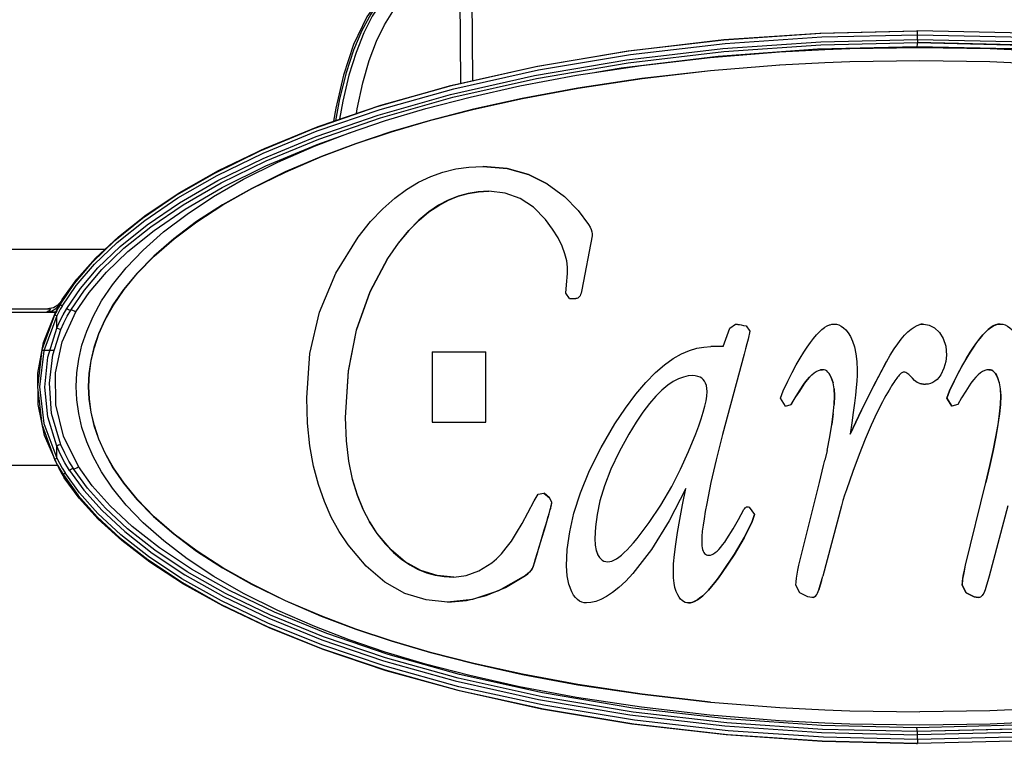
# Model space of a CAD drawing. Units: millimetres. Extents: x 1703.1 to 1721.2, y 1229.1 to 1241.2.
# Drawn here: x 1703.6 to 1703.7, y 1230.5 to 1230.6 of the extents above; entities that cross this region are included whole.
import ezdxf

# ---------------------------------------------------------------- set-up
doc = ezdxf.new("R2010")
doc.units = ezdxf.units.MM

# ---------------------------------------------------------------- blocks, each defined once
blk = doc.blocks.new('LxAxP(565  x704 x 452) EVAP. LATERAL ESQUERDA')
at = {"color": 2, "linetype": 'Continuous'}
for p, q in [((-0.01254, 0.37967), (-0.01242, 0.36515)), ((-0.01084, 0.3655), (-0.01096, 0.37968)), ((0.04583, 0.37184), (0.04592, 0.37184)), ((0.04594, 0.37074), (0.04594, 0.37134)), ((0.03316, 0.36953), (0.04587, 0.36984)), ((0.03358, 0.37045), (0.04594, 0.37074)), ((0.03361, 0.37005), (0.04592, 0.37034)), ((0.04587, 0.36984), (0.05799, 0.36956)), ((0.0459, 0.37034), (0.04592, 0.37034)), ((0.03411, 0.36946), (0.03728, 0.36958)), ((0.03728, 0.36958), (0.04624, 0.36972)), ((0.04623, 0.36972), (0.04624, 0.36972)), ((0.03411, 0.36776), (0.02833, 0.36745)), ((0.04623, 0.36801), (0.04624, 0.36801)), ((0.00487, 0.36655), (0.00807, 0.36711)), ((-0.03074, 0.35734), (-0.02551, 0.35918)), ((-0.00138, 0.35229), (-0.00135, 0.35229)), ((0.00393, 0.3471), (0.00395, 0.3471)), ((0.00438, 0.34566), (0.00308, 0.33877)), ((0.00438, 0.34566), (0.0044, 0.34566)), ((-0.10361, 0.34395), (-0.05782, 0.34395)), ((-0.02175, 0.34275), (-0.02172, 0.34275)), ((0.00112, 0.33938), (0.00122, 0.34085)), ((0.00104, 0.33832), (0.00112, 0.33938)), ((0.00149, 0.33764), (0.00104, 0.33832)), ((0.00308, 0.33877), (0.0031, 0.33877)), ((-0.06341, 0.33732), (-0.06385, 0.3368)), ((-0.06342, 0.33729), (-0.06385, 0.3368)), ((-0.06357, 0.33694), (-0.0635, 0.33708)), ((-0.06343, 0.33726), (-0.06342, 0.33729)), ((-0.0633, 0.3375), (-0.06342, 0.33729)), ((-0.06341, 0.33732), (-0.06342, 0.33729)), ((-0.06334, 0.33743), (-0.06341, 0.33732)), ((-0.06334, 0.33743), (-0.0633, 0.3375)), ((0.00149, 0.33764), (0.00231, 0.33764)), ((-0.25794, 0.33634), (-0.06505, 0.33634)), ((-0.06418, 0.33584), (-0.18191, 0.33584)), ((-0.06571, 0.33205), (-0.06418, 0.33584)), ((-0.06528, 0.33593), (-0.06469, 0.33605)), ((-0.06528, 0.33593), (-0.06414, 0.33593)), ((-0.06445, 0.33645), (-0.06513, 0.33634)), ((-0.06513, 0.33634), (-0.06507, 0.33633)), ((-0.06442, 0.33646), (-0.06507, 0.33633)), ((-0.06469, 0.33605), (-0.0641, 0.33636)), ((-0.06385, 0.3368), (-0.06445, 0.33645)), ((-0.06385, 0.3368), (-0.06442, 0.33646)), ((-0.06418, 0.33584), (-0.06414, 0.33593)), ((-0.06414, 0.33593), (-0.06396, 0.33627)), ((-0.0641, 0.33636), (-0.06357, 0.33694)), ((-0.06379, 0.33585), (-0.06401, 0.33542)), ((-0.06383, 0.33679), (-0.06364, 0.33703)), ((-0.06355, 0.33628), (-0.06379, 0.33585)), ((-0.06352, 0.33694), (-0.06357, 0.33694)), ((-0.06331, 0.33669), (-0.06355, 0.33628)), ((-0.06332, 0.33211), (-0.06157, 0.33593)), ((-0.06267, 0.33538), (-0.06221, 0.33618)), ((-0.06221, 0.33618), (-0.06212, 0.33631)), ((-0.06401, 0.33386), (-0.06401, 0.33542)), ((-0.06401, 0.33386), (-0.06362, 0.33474)), ((-0.06347, 0.33371), (-0.06309, 0.33455)), ((-0.06309, 0.33455), (-0.06267, 0.33538)), ((0.02112, 0.33151), (0.02195, 0.33385)), ((0.02195, 0.33385), (0.02268, 0.33438)), ((0.02319, 0.33431), (0.02343, 0.33427)), ((0.02343, 0.33427), (0.02371, 0.33422)), ((0.02371, 0.33422), (0.02404, 0.33415)), ((0.02404, 0.33415), (0.02453, 0.33347)), ((0.02404, 0.33415), (0.02405, 0.33415)), ((0.02453, 0.33347), (0.02431, 0.33245)), ((0.02453, 0.33347), (0.02453, 0.33347)), ((0.03411, 0.33397), (0.03439, 0.33414)), ((0.03439, 0.33414), (0.0347, 0.33428)), ((0.0347, 0.33428), (0.03477, 0.3343)), ((0.03477, 0.3343), (0.03499, 0.33436)), ((0.03499, 0.33436), (0.03525, 0.33438)), ((0.04656, 0.33437), (0.04673, 0.33438)), ((-0.06644, 0.3281), (-0.06571, 0.33205)), ((0.02431, 0.33245), (0.02432, 0.33245)), ((-0.06593, 0.33104), (-0.06432, 0.33104)), ((-0.01604, 0.33084), (-0.01604, 0.32184)), ((-0.01604, 0.33084), (-0.00919, 0.33084)), ((-0.00919, 0.32184), (-0.00919, 0.33084)), ((0.02112, 0.33151), (0.01954, 0.33151)), ((0.0238, 0.33052), (0.02104, 0.32026)), ((0.0238, 0.33052), (0.02381, 0.33052)), ((0.03381, 0.32855), (0.03355, 0.32853)), ((0.03434, 0.32839), (0.03417, 0.32848)), ((-0.06639, 0.3241), (-0.06644, 0.3281)), ((0.03493, 0.32757), (0.03515, 0.32688)), ((0.03516, 0.32688), (0.03493, 0.32757)), ((-0.05998, 0.32643), (-0.05992, 0.32643)), ((0.02844, 0.32492), (0.02876, 0.32587)), ((0.03529, 0.3261), (0.03533, 0.32522)), ((0.05001, 0.32587), (0.04969, 0.32492)), ((0.0497, 0.32492), (0.05002, 0.32587)), ((0.02908, 0.3239), (0.02844, 0.32492)), ((0.03533, 0.32522), (0.03529, 0.32413)), ((0.04969, 0.32492), (0.05033, 0.3239)), ((0.05034, 0.3239), (0.0497, 0.32492)), ((-0.06555, 0.32014), (-0.06639, 0.3241)), ((0.02908, 0.3239), (0.02981, 0.32412)), ((0.05107, 0.32412), (0.05034, 0.3239)), ((-0.02716, 0.32246), (-0.02712, 0.32246)), ((0.03518, 0.32291), (0.03499, 0.32154)), ((-0.06592, 0.32158), (-0.06424, 0.31702)), ((-0.06564, 0.3217), (-0.06401, 0.31724)), ((-0.01604, 0.32184), (-0.00919, 0.32184)), ((0.03473, 0.31999), (0.03499, 0.32154)), ((-0.0639, 0.31634), (-0.06555, 0.32014)), ((-0.06122, 0.31618), (-0.06315, 0.32007)), ((0.02104, 0.32026), (0.02105, 0.32026)), ((0.03438, 0.31825), (0.03473, 0.32)), ((-0.06401, 0.31724), (-0.06401, 0.3188)), ((-0.06351, 0.31772), (-0.06401, 0.3188)), ((-0.06299, 0.31791), (-0.06347, 0.31895)), ((0.03438, 0.31825), (0.03411, 0.317)), ((-0.06424, 0.31702), (-0.0639, 0.31638)), ((-0.06401, 0.31724), (-0.06367, 0.3166)), ((-0.06297, 0.31668), (-0.06351, 0.31772)), ((-0.06245, 0.31689), (-0.06299, 0.31791)), ((-0.1586, 0.31634), (-0.0639, 0.31634)), ((-0.0639, 0.31638), (-0.06354, 0.31574)), ((-0.06367, 0.3166), (-0.06332, 0.31598)), ((-0.06354, 0.31574), (-0.06315, 0.31512)), ((-0.06332, 0.31598), (-0.06294, 0.31539)), ((-0.06236, 0.3157), (-0.06297, 0.31668)), ((-0.06186, 0.31592), (-0.06245, 0.31689)), ((-0.06336, 0.31527), (-0.06307, 0.31475)), ((-0.06132, 0.31252), (-0.06319, 0.31512)), ((-0.06319, 0.31512), (-0.06315, 0.31512)), ((-0.06306, 0.31528), (-0.06294, 0.31539)), ((-0.06111, 0.31284), (-0.06294, 0.31539)), ((0.0308, 0.30357), (0.03343, 0.31413)), ((0.05206, 0.30357), (0.05467, 0.31413)), ((-0.00304, 0.31182), (-0.00251, 0.31266)), ((-0.00251, 0.31266), (-0.00177, 0.31277)), ((-0.00177, 0.31277), (-0.00108, 0.3122)), ((-0.00106, 0.3122), (-0.00175, 0.31277)), ((-0.00108, 0.3122), (-0.00079, 0.31163)), ((-0.00108, 0.3122), (-0.00106, 0.3122)), ((-0.00077, 0.31163), (-0.00106, 0.3122)), ((-0.00079, 0.31163), (-0.00077, 0.31163)), ((0.01901, 0.31148), (0.01902, 0.31148)), ((0.02423, 0.31104), (0.02422, 0.31104)), ((0.02445, 0.31099), (0.02512, 0.31004)), ((0.03625, 0.31118), (0.03383, 0.30217)), ((0.05748, 0.31118), (0.05508, 0.30217)), ((-0.00129, 0.30968), (-0.00145, 0.30913)), ((-0.00142, 0.30913), (-0.00126, 0.30968)), ((-0.00116, 0.31014), (-0.00129, 0.30968)), ((-0.00126, 0.30968), (-0.00113, 0.31014)), ((-0.00105, 0.31052), (-0.00116, 0.31014)), ((-0.00113, 0.31014), (-0.00102, 0.31052)), ((0.02512, 0.31004), (0.02482, 0.30917)), ((0.02483, 0.30917), (0.02512, 0.31004)), ((0.02512, 0.31004), (0.02512, 0.31004)), ((-0.00164, 0.30848), (-0.00201, 0.30724)), ((-0.00173, 0.3081), (-0.00142, 0.30913)), ((-0.00145, 0.30913), (-0.00164, 0.30848)), ((0.02482, 0.30917), (0.02483, 0.30917)), ((-0.02311, 0.30764), (-0.02308, 0.30764)), ((-0.00201, 0.30724), (-0.00242, 0.3059)), ((-0.00239, 0.3059), (-0.00173, 0.3081)), ((-0.00201, 0.30724), (-0.00199, 0.30724)), ((0.00473, 0.30698), (0.00475, 0.30698)), ((-0.00285, 0.30438), (-0.00239, 0.3059)), ((-0.00242, 0.3059), (-0.00274, 0.30483)), ((0.01837, 0.30664), (0.01838, 0.30664)), ((-0.00274, 0.30483), (-0.003, 0.30398)), ((0.00514, 0.30484), (0.00516, 0.30484)), ((-0.003, 0.30398), (-0.0032, 0.30331)), ((-0.0032, 0.30331), (-0.00318, 0.30331)), ((-0.00415, 0.30228), (-0.00413, 0.30228)), ((0.00958, 0.30251), (0.00959, 0.30251)), ((0.02098, 0.30263), (0.02099, 0.30263)), ((0.03091, 0.30005), (0.0304, 0.30103)), ((0.05164, 0.30103), (0.05215, 0.30005)), ((0.05216, 0.30005), (0.05165, 0.30103)), ((0.03193, 0.29956), (0.03091, 0.30005)), ((0.03246, 0.29945), (0.03193, 0.29956)), ((0.03315, 0.30001), (0.03324, 0.30021)), ((0.03324, 0.30021), (0.03332, 0.30043)), ((0.05215, 0.30005), (0.05317, 0.29956)), ((0.05318, 0.29956), (0.05216, 0.30005)), ((0.05317, 0.29956), (0.0537, 0.29945)), ((0.05371, 0.29945), (0.05318, 0.29956)), ((0.00972, 0.28329), (-0.00182, 0.28519)), ((0.05519, 0.28498), (0.04623, 0.28484)), ((0.04623, 0.28484), (0.04624, 0.28484)), ((0.06408, 0.2854), (0.05517, 0.28498)), ((0.02166, 0.28193), (0.00972, 0.28329)), ((0.04587, 0.28283), (0.03368, 0.28311)), ((0.03728, 0.28327), (0.03411, 0.28339)), ((0.04624, 0.28313), (0.03728, 0.28327)), ((0.05854, 0.28314), (0.04587, 0.28283)), ((0.04623, 0.28313), (0.04624, 0.28313)), ((0.04592, 0.28233), (0.03381, 0.28261)), ((0.0459, 0.28233), (0.04592, 0.28233)), ((0.04594, 0.28133), (0.04594, 0.28193)), ((0.04579, 0.28083), (0.04592, 0.28083))]:
    blk.add_line(p, q, dxfattribs=at)
for points in [[(-0.01811, 0.37956), (-0.01981, 0.37869), (-0.02231, 0.37655), (-0.02441, 0.37361), (-0.02608, 0.37009), (-0.02738, 0.36617), (-0.02837, 0.36196), (-0.02865, 0.36028)], [(-0.01904, 0.37891), (-0.02031, 0.37808), (-0.02154, 0.377), (-0.02273, 0.37564), (-0.0239, 0.37395), (-0.02502, 0.37187), (-0.02608, 0.36938), (-0.02703, 0.36648), (-0.02788, 0.36315), (-0.02842, 0.36036)], [(-0.01887, 0.37879), (-0.02014, 0.37794), (-0.02137, 0.37684), (-0.02256, 0.37544), (-0.0237, 0.3737), (-0.02479, 0.37159), (-0.02578, 0.36909), (-0.02668, 0.36619), (-0.02746, 0.36287), (-0.02787, 0.36055)], [(-0.02572, 0.36128), (-0.02563, 0.36189), (-0.0249, 0.36518), (-0.02408, 0.36805), (-0.02315, 0.37052), (-0.02215, 0.3726), (-0.02109, 0.37431), (-0.01999, 0.37568), (-0.01886, 0.37674), (-0.01772, 0.37752), (-0.01658, 0.37808)], [(-0.06352, 0.33694), (-0.06174, 0.33956), (-0.05944, 0.34227), (-0.05657, 0.34505), (-0.05307, 0.34789), (-0.04887, 0.35075), (-0.04389, 0.35363), (-0.03803, 0.35652), (-0.03115, 0.35937), (-0.02309, 0.36217), (-0.01367, 0.36484), (-0.0028, 0.36728), (0.009, 0.36927), (0.02118, 0.3707), (0.0336, 0.37155), (0.04592, 0.37184)], [(-0.0635, 0.33708), (-0.06169, 0.3397), (-0.05936, 0.34242), (-0.05646, 0.3452), (-0.05293, 0.34803), (-0.04872, 0.35088), (-0.04373, 0.35375), (-0.03787, 0.35662), (-0.03099, 0.35945), (-0.02298, 0.36222), (-0.0136, 0.36487), (-0.00281, 0.36729), (0.009, 0.36928), (0.02122, 0.3707), (0.03356, 0.37155), (0.04586, 0.37184)], [(-0.06331, 0.33669), (-0.06151, 0.33931), (-0.05919, 0.34202), (-0.0563, 0.3448), (-0.05276, 0.34763), (-0.04853, 0.35049), (-0.04352, 0.35336), (-0.03762, 0.35622), (-0.03073, 0.35905), (-0.02268, 0.36181), (-0.01328, 0.36445), (-0.00246, 0.36685), (0.00928, 0.36881), (0.02138, 0.37021), (0.03372, 0.37106), (0.04594, 0.37134)], [(-0.0633, 0.3375), (-0.06142, 0.34012), (-0.05905, 0.3428), (-0.05612, 0.34554), (-0.05258, 0.34832), (-0.04835, 0.35114), (-0.04335, 0.35398), (-0.03748, 0.35681), (-0.03062, 0.35961), (-0.02261, 0.36235), (-0.01329, 0.36496), (-0.00259, 0.36734), (0.00907, 0.36929), (0.02118, 0.37071), (0.03348, 0.37155), (0.04583, 0.37184)], [(0.04594, 0.37134), (0.04594, 0.37159), (0.04593, 0.37177), (0.04592, 0.37184)], [(0.09303, 0.36749), (0.08171, 0.36939), (0.06986, 0.37076), (0.05779, 0.37157), (0.04592, 0.37184)], [(0.04594, 0.37134), (0.05784, 0.37107), (0.06987, 0.37026), (0.08162, 0.36891)], [(-0.06273, 0.33639), (-0.06099, 0.33892), (-0.05874, 0.34157), (-0.05592, 0.34429), (-0.05247, 0.34706), (-0.04833, 0.34988), (-0.04342, 0.35271), (-0.03765, 0.35554), (-0.03088, 0.35834), (-0.02297, 0.36108), (-0.01373, 0.36371), (-0.00299, 0.36613), (0.00879, 0.36813), (0.02107, 0.36958), (0.03358, 0.37045)], [(-0.06221, 0.33618), (-0.06048, 0.33871), (-0.05823, 0.34135), (-0.05542, 0.34406), (-0.05199, 0.34681), (-0.04787, 0.3496), (-0.04299, 0.35241), (-0.03725, 0.35522), (-0.03051, 0.35801), (-0.02264, 0.36073), (-0.01341, 0.36336), (-0.00273, 0.36577), (0.00898, 0.36775), (0.02119, 0.36919), (0.03361, 0.37005)], [(0.0459, 0.37034), (0.04589, 0.37027), (0.04588, 0.37009), (0.04587, 0.36984)], [(0.09406, 0.36575), (0.08258, 0.36774), (0.07057, 0.36918), (0.05825, 0.37005), (0.0459, 0.37034)], [(0.04594, 0.37074), (0.04594, 0.37053), (0.04593, 0.37039), (0.04592, 0.37034)], [(0.04592, 0.37034), (0.05779, 0.37007), (0.06984, 0.36925), (0.0816, 0.36789)], [(0.04594, 0.37074), (0.05794, 0.37047), (0.07011, 0.36963), (0.08195, 0.36825)], [(-0.06153, 0.32643), (-0.06145, 0.32815), (-0.0612, 0.32989), (-0.06078, 0.33167), (-0.06018, 0.33349), (-0.05935, 0.33537), (-0.05827, 0.33733), (-0.05689, 0.3394), (-0.05514, 0.34157), (-0.05297, 0.34384), (-0.05035, 0.34616), (-0.04736, 0.34844), (-0.04398, 0.35067), (-0.04015, 0.35287), (-0.03578, 0.35506), (-0.03107, 0.3571), (-0.02663, 0.3588), (-0.02201, 0.36037), (-0.01687, 0.3619), (-0.01122, 0.36338), (-0.00487, 0.36481), (0.0024, 0.36617), (0.01069, 0.36743), (0.01945, 0.36843), (0.02831, 0.36915), (0.03411, 0.36946)], [(0.00807, 0.36711), (0.02049, 0.36862), (0.03316, 0.36953)], [(0.04624, 0.36972), (0.0552, 0.36958), (0.0641, 0.36915), (0.07288, 0.36843), (0.08151, 0.36742)], [(0.02835, 0.36745), (0.01948, 0.36674), (0.01073, 0.36575), (0.00254, 0.36452), (-0.00456, 0.3632), (-0.01076, 0.36183), (-0.01629, 0.3604), (-0.02132, 0.35892), (-0.02585, 0.35742), (-0.0302, 0.35578), (-0.03483, 0.35381), (-0.0391, 0.35171), (-0.04283, 0.34961), (-0.04614, 0.34747), (-0.04906, 0.34529), (-0.05161, 0.34307), (-0.05375, 0.34088), (-0.05546, 0.3388), (-0.05682, 0.33682), (-0.05787, 0.33494), (-0.05867, 0.33315), (-0.05926, 0.33141), (-0.05967, 0.32972), (-0.0599, 0.32806), (-0.05998, 0.32643)], [(0.04624, 0.36801), (0.03728, 0.36787), (0.03411, 0.36776)], [(0.08946, 0.36453), (0.08144, 0.36575), (0.07283, 0.36675), (0.06407, 0.36745), (0.05519, 0.36787), (0.04624, 0.36801)], [(-0.05992, 0.32643), (-0.05984, 0.32806), (-0.0596, 0.32972), (-0.0592, 0.33141), (-0.05861, 0.33314), (-0.05781, 0.33493), (-0.05676, 0.33681), (-0.05541, 0.33879), (-0.0537, 0.34087), (-0.05157, 0.34305), (-0.04902, 0.34528), (-0.0461, 0.34746), (-0.0428, 0.3496), (-0.03907, 0.3517), (-0.0348, 0.3538), (-0.03017, 0.35578), (-0.02578, 0.35743), (-0.02126, 0.35893), (-0.01623, 0.36041), (-0.0107, 0.36184), (-0.0045, 0.36321), (0.0026, 0.36453), (0.01077, 0.36575), (0.0195, 0.36675)], [(-0.06157, 0.33593), (-0.05987, 0.33842), (-0.05767, 0.34101), (-0.05492, 0.34366), (-0.05158, 0.34635), (-0.04759, 0.34908), (-0.04286, 0.35183), (-0.03728, 0.35459), (-0.03074, 0.35734)], [(-0.0255, 0.3455), (-0.02393, 0.34748), (-0.02237, 0.34912), (-0.02084, 0.35048), (-0.01932, 0.35159), (-0.01779, 0.3525), (-0.01624, 0.35323), (-0.01467, 0.35379), (-0.01305, 0.35419), (-0.01136, 0.35443), (-0.00959, 0.35452)], [(-0.00959, 0.35452), (-0.00648, 0.35425), (-0.00374, 0.35348), (-0.00138, 0.35229)], [(-0.00135, 0.35229), (-0.00373, 0.35349), (-0.00647, 0.35425), (-0.00956, 0.35452)], [(-0.00138, 0.35229), (0.00084, 0.35066), (0.0026, 0.34891), (0.00393, 0.3471)], [(-0.0088, 0.35134), (-0.01016, 0.35127), (-0.01147, 0.35105), (-0.01274, 0.3507), (-0.01399, 0.35021), (-0.01523, 0.34955), (-0.01647, 0.34872), (-0.01774, 0.34766), (-0.01905, 0.34635), (-0.02039, 0.34473), (-0.02175, 0.34275)], [(-0.02172, 0.34275), (-0.02036, 0.34471), (-0.01903, 0.34633), (-0.01773, 0.34764), (-0.01646, 0.3487), (-0.01521, 0.34954), (-0.01397, 0.3502), (-0.01272, 0.3507), (-0.01144, 0.35105), (-0.01013, 0.35127), (-0.0088, 0.35134)], [(-0.00157, 0.34773), (-0.00309, 0.34932), (-0.0048, 0.35044), (-0.00671, 0.35112), (-0.0088, 0.35134)], [(0.00122, 0.34085), (0.00123, 0.34164), (0.00113, 0.34246), (0.00091, 0.34336), (0.00054, 0.34433), (0.00002, 0.34539), (-0.00069, 0.34652), (-0.00157, 0.34773)], [(0.00393, 0.3471), (0.00412, 0.34677), (0.00426, 0.34646), (0.00435, 0.34617), (0.00439, 0.3459), (0.00438, 0.34566)], [(-0.03208, 0.32496), (-0.03166, 0.33061), (-0.03043, 0.3359), (-0.02837, 0.34088), (-0.0255, 0.3455)], [(-0.02175, 0.34275), (-0.02402, 0.33849), (-0.02576, 0.3336), (-0.0268, 0.32838), (-0.02716, 0.32246)], [(-0.02712, 0.32246), (-0.02675, 0.32839), (-0.02571, 0.33362), (-0.02398, 0.33851), (-0.02172, 0.34275)], [(0.00308, 0.33877), (0.00303, 0.33854), (0.00297, 0.33834), (0.00291, 0.33816), (0.00283, 0.338), (0.00274, 0.33787), (0.00265, 0.33777), (0.00255, 0.33769), (0.00243, 0.33765), (0.00231, 0.33764)], [(-0.0635, 0.33708), (-0.06345, 0.33719), (-0.06343, 0.33726)], [(-0.06507, 0.33633), (-0.065, 0.33633), (-0.06495, 0.33632), (-0.0649, 0.33631), (-0.06486, 0.3363), (-0.06483, 0.33628), (-0.06482, 0.33625), (-0.06483, 0.33622), (-0.06486, 0.33618), (-0.06491, 0.33613), (-0.06497, 0.33609), (-0.06503, 0.33605), (-0.06511, 0.33601), (-0.06519, 0.33597), (-0.06528, 0.33593)], [(-0.06352, 0.33694), (-0.06377, 0.33652), (-0.06401, 0.33608), (-0.06424, 0.33565)], [(-0.06396, 0.33627), (-0.06376, 0.33661), (-0.06357, 0.33694)], [(-0.06362, 0.33474), (-0.06319, 0.33558), (-0.06273, 0.33639)], [(-0.06331, 0.33669), (-0.06343, 0.33679), (-0.06351, 0.33688), (-0.06352, 0.33694)], [(-0.06273, 0.33639), (-0.0625, 0.33625), (-0.06231, 0.33617), (-0.06221, 0.33619)], [(-0.06221, 0.33618), (-0.06215, 0.33621), (-0.06199, 0.33617), (-0.06178, 0.33607), (-0.06157, 0.33593)], [(-0.06424, 0.33565), (-0.06592, 0.33108), (-0.06648, 0.32633), (-0.06592, 0.32158)], [(-0.06401, 0.33542), (-0.06564, 0.33097), (-0.06619, 0.32635), (-0.06564, 0.3217)], [(-0.06424, 0.33565), (-0.06423, 0.33557), (-0.06415, 0.33551), (-0.06401, 0.33542)], [(-0.06401, 0.3188), (-0.06515, 0.32252), (-0.06552, 0.32631), (-0.06515, 0.33014), (-0.06401, 0.33386)], [(-0.06347, 0.31895), (-0.06466, 0.32296), (-0.06495, 0.32683), (-0.06451, 0.33044), (-0.06347, 0.33371)], [(-0.06347, 0.33371), (-0.06356, 0.3337), (-0.06376, 0.33376), (-0.06401, 0.33386)], [(0.02268, 0.33438), (0.02275, 0.33438), (0.02283, 0.33437), (0.0229, 0.33436), (0.02299, 0.33434), (0.02309, 0.33433), (0.02319, 0.33431)], [(0.02876, 0.32587), (0.02937, 0.3271), (0.02993, 0.3282), (0.03046, 0.32917), (0.03095, 0.33003), (0.03141, 0.33078), (0.03184, 0.33145), (0.03226, 0.33203), (0.03265, 0.33254), (0.03302, 0.33299), (0.03339, 0.33337), (0.03373, 0.33368), (0.03407, 0.33394), (0.03411, 0.33397)], [(0.03525, 0.33438), (0.03558, 0.33435), (0.03589, 0.33427), (0.03619, 0.33413), (0.03649, 0.33392), (0.03679, 0.33363), (0.03708, 0.33326), (0.03736, 0.33281)], [(0.04196, 0.32954), (0.04246, 0.33042), (0.04295, 0.3312), (0.04341, 0.33187), (0.04386, 0.33246), (0.04429, 0.33296), (0.04471, 0.33339), (0.04512, 0.33373), (0.04551, 0.334), (0.04589, 0.33419), (0.04624, 0.33432)], [(0.04656, 0.33437), (0.0464, 0.33435), (0.04623, 0.33432)], [(0.04624, 0.33432), (0.04641, 0.33435), (0.04657, 0.33437)], [(0.04673, 0.33438), (0.04744, 0.33426), (0.04811, 0.33391), (0.04873, 0.33331)], [(0.04873, 0.33331), (0.04923, 0.33253), (0.04954, 0.33156), (0.04965, 0.33041)], [(0.05648, 0.33438), (0.05621, 0.33436), (0.05592, 0.33428), (0.05561, 0.33414), (0.05529, 0.33394), (0.05496, 0.33368), (0.05461, 0.33336), (0.05425, 0.33298), (0.05388, 0.33254), (0.05349, 0.33203), (0.05308, 0.33144), (0.05265, 0.33078), (0.05219, 0.33002), (0.0517, 0.32917), (0.05118, 0.3282), (0.05062, 0.3271), (0.05001, 0.32587)], [(0.05002, 0.32587), (0.05063, 0.3271), (0.05119, 0.3282), (0.05171, 0.32917), (0.0522, 0.33003), (0.05266, 0.33078), (0.05309, 0.33145), (0.05351, 0.33203), (0.0539, 0.33254), (0.05427, 0.33299), (0.05463, 0.33337), (0.05498, 0.33368), (0.05531, 0.33394), (0.05563, 0.33414), (0.05594, 0.33428), (0.05623, 0.33436), (0.05649, 0.33438)], [(0.05649, 0.33438), (0.05682, 0.33435), (0.05712, 0.33427), (0.05742, 0.33413), (0.05772, 0.33392), (0.05802, 0.33363), (0.05831, 0.33326), (0.05858, 0.33281)], [(-0.06315, 0.32007), (-0.0641, 0.32406), (-0.06415, 0.32815), (-0.06332, 0.33211)], [(0.02431, 0.33245), (0.02415, 0.33185), (0.02398, 0.33122), (0.0238, 0.33052)], [(0.03736, 0.33281), (0.03765, 0.33219), (0.03789, 0.33146), (0.03808, 0.3306), (0.03819, 0.32962), (0.03823, 0.32851)], [(0.00728, 0.32163), (0.00863, 0.32366), (0.00995, 0.32543), (0.01123, 0.32693), (0.01246, 0.32818), (0.01363, 0.32918), (0.01475, 0.32997), (0.01581, 0.33057), (0.0168, 0.331), (0.01774, 0.33129), (0.01865, 0.33145), (0.01954, 0.33151)], [(0.04195, 0.32954), (0.04031, 0.32647), (0.03878, 0.3234), (0.03734, 0.3203)], [(0.03735, 0.3203), (0.03878, 0.3234), (0.04032, 0.32647), (0.04196, 0.32954)], [(0.04965, 0.33041), (0.04957, 0.32959), (0.04932, 0.32875), (0.04891, 0.3279)], [(0.03152, 0.32682), (0.03183, 0.32724), (0.03213, 0.3276), (0.03243, 0.3279), (0.03273, 0.32815), (0.03301, 0.32833), (0.03329, 0.32846), (0.03355, 0.32853), (0.03381, 0.32855)], [(0.03417, 0.32848), (0.034, 0.32853), (0.03381, 0.32855)], [(0.03493, 0.32757), (0.0348, 0.32784), (0.03466, 0.32807), (0.0345, 0.32825), (0.03434, 0.32839)], [(0.03823, 0.32851), (0.03821, 0.32784), (0.03817, 0.32709), (0.03809, 0.32626), (0.038, 0.32532), (0.03788, 0.32427), (0.03773, 0.3231), (0.03756, 0.32178), (0.03735, 0.3203)], [(0.04418, 0.32825), (0.04411, 0.32824), (0.04403, 0.32821), (0.04395, 0.32817), (0.04387, 0.32811), (0.04378, 0.32803), (0.04369, 0.32795), (0.0436, 0.32785), (0.0435, 0.32774), (0.0434, 0.32761), (0.04329, 0.32747), (0.04318, 0.32731), (0.04305, 0.32714), (0.04292, 0.32694), (0.04278, 0.32673), (0.04263, 0.32649), (0.04247, 0.32623), (0.0423, 0.32594), (0.04211, 0.32562), (0.04191, 0.32526), (0.04169, 0.32486), (0.04145, 0.32443)], [(0.04528, 0.32746), (0.04513, 0.32764), (0.04498, 0.32779), (0.04484, 0.32793), (0.04469, 0.32804), (0.04456, 0.32813), (0.04443, 0.3282), (0.0443, 0.32824), (0.04418, 0.32825)], [(0.05505, 0.32855), (0.0548, 0.32853), (0.05453, 0.32846), (0.05426, 0.32833), (0.05397, 0.32815), (0.05368, 0.3279), (0.05338, 0.3276), (0.05308, 0.32724), (0.05277, 0.32682)], [(0.05504, 0.32855), (0.05522, 0.32853), (0.0554, 0.32848), (0.05557, 0.32839), (0.05573, 0.32825), (0.05588, 0.32807), (0.05603, 0.32784), (0.05616, 0.32757)], [(0.05617, 0.32757), (0.05604, 0.32784), (0.0559, 0.32807), (0.05574, 0.32825), (0.05558, 0.32839), (0.05541, 0.32848), (0.05524, 0.32853), (0.05505, 0.32855)], [(0.01719, 0.3278), (0.01663, 0.32775), (0.01604, 0.32762), (0.01541, 0.32739), (0.01474, 0.32705), (0.01403, 0.32657), (0.01328, 0.32594), (0.01251, 0.32517), (0.0117, 0.32424), (0.01086, 0.32314), (0.00999, 0.32185), (0.00907, 0.32034)], [(0.01906, 0.32575), (0.01904, 0.32617), (0.01898, 0.32653), (0.01887, 0.32684), (0.01874, 0.32709), (0.01858, 0.3273), (0.01839, 0.32746), (0.01816, 0.3276), (0.01789, 0.3277), (0.01756, 0.32777), (0.01719, 0.3278)], [(0.03213, 0.3276), (0.03183, 0.32724), (0.03152, 0.32682)], [(0.04624, 0.3268), (0.04589, 0.32694), (0.04557, 0.32716), (0.04528, 0.32746)], [(0.04891, 0.3279), (0.04868, 0.32756), (0.04843, 0.32729), (0.04817, 0.32708), (0.0479, 0.32691), (0.04761, 0.3268), (0.04729, 0.32672), (0.04694, 0.3267)], [(0.05616, 0.32757), (0.05638, 0.32688), (0.05651, 0.3261), (0.05656, 0.32522)], [(0.05657, 0.32522), (0.05653, 0.32609), (0.05639, 0.32688), (0.05617, 0.32757)], [(0.03411, 0.28339), (0.0283, 0.2837), (0.01943, 0.28442), (0.01067, 0.28543), (0.00237, 0.28668), (-0.0049, 0.28805), (-0.01125, 0.28948), (-0.0169, 0.29096), (-0.02204, 0.29249), (-0.02665, 0.29406), (-0.03104, 0.29574), (-0.03575, 0.29778), (-0.04014, 0.29997), (-0.04396, 0.30216), (-0.04735, 0.3044), (-0.05034, 0.30668), (-0.05295, 0.309), (-0.05512, 0.31127), (-0.05688, 0.31344), (-0.05827, 0.31551), (-0.05935, 0.31747), (-0.06017, 0.31935), (-0.06078, 0.32118), (-0.0612, 0.32296), (-0.06145, 0.3247), (-0.06153, 0.32643)], [(-0.05998, 0.32643), (-0.0599, 0.32479), (-0.05967, 0.32313), (-0.05926, 0.32144), (-0.05867, 0.31971), (-0.05788, 0.31792), (-0.05682, 0.31604), (-0.05547, 0.31406), (-0.05376, 0.31198), (-0.05163, 0.3098), (-0.04907, 0.30757), (-0.04615, 0.30539), (-0.04285, 0.30325), (-0.03912, 0.30115), (-0.03485, 0.29906), (-0.03021, 0.29707), (-0.02582, 0.29543), (-0.0213, 0.29392), (-0.01627, 0.29244), (-0.01073, 0.29102), (-0.00453, 0.28964), (0.00257, 0.28832), (0.01075, 0.2871), (0.01949, 0.28611), (0.02834, 0.2854), (0.03411, 0.28509)], [(0.01949, 0.28611), (0.01075, 0.2871), (0.00257, 0.28833), (-0.00453, 0.28965), (-0.01073, 0.29102), (-0.01626, 0.29245), (-0.02128, 0.29393), (-0.02581, 0.29543), (-0.03015, 0.29707), (-0.03478, 0.29905), (-0.03905, 0.30114), (-0.04278, 0.30324), (-0.04609, 0.30538), (-0.04901, 0.30756), (-0.05156, 0.30978), (-0.05369, 0.31197), (-0.0554, 0.31405), (-0.05676, 0.31603), (-0.05781, 0.31791), (-0.05861, 0.3197), (-0.0592, 0.32144), (-0.0596, 0.32313), (-0.05984, 0.32479), (-0.05992, 0.32643)], [(0.01762, 0.32037), (0.018, 0.32138), (0.01832, 0.3223), (0.01858, 0.32313), (0.01878, 0.32388), (0.01893, 0.32456), (0.01903, 0.32519), (0.01906, 0.32575)], [(0.03152, 0.32682), (0.03085, 0.32583), (0.03028, 0.32494), (0.02981, 0.32412)], [(0.02981, 0.32412), (0.0303, 0.32497), (0.03087, 0.32586), (0.03152, 0.32682)], [(0.03533, 0.32522), (0.03529, 0.32609), (0.03515, 0.32688)], [(0.04623, 0.3268), (0.04645, 0.32674), (0.04669, 0.32671), (0.04694, 0.3267)], [(0.04669, 0.32671), (0.04646, 0.32674), (0.04624, 0.3268)], [(0.06409, 0.2837), (0.0552, 0.28327), (0.04624, 0.28313)], [(0.05277, 0.32682), (0.0521, 0.32583), (0.05154, 0.32494), (0.05107, 0.32412)], [(-0.02678, 0.30617), (-0.02793, 0.3079), (-0.02894, 0.30974), (-0.02982, 0.31173), (-0.03057, 0.31388), (-0.03119, 0.31623), (-0.03166, 0.31883), (-0.03197, 0.32172), (-0.03208, 0.32496)], [(0.03499, 0.32154), (0.03518, 0.32291), (0.03529, 0.32413), (0.03533, 0.32522)], [(0.05656, 0.32522), (0.05652, 0.32413), (0.0564, 0.32291), (0.05621, 0.32154), (0.05595, 0.32), (0.05561, 0.31825), (0.05518, 0.3163), (0.05466, 0.31413)], [(0.05467, 0.31413), (0.05519, 0.3163), (0.05562, 0.31825), (0.05596, 0.31999), (0.05623, 0.32154), (0.05641, 0.32291), (0.05653, 0.32413), (0.05657, 0.32522)], [(0.04145, 0.32443), (0.04075, 0.32305), (0.04002, 0.32147), (0.03927, 0.3197), (0.03849, 0.31773), (0.03769, 0.31555), (0.03686, 0.31319)], [(-0.02716, 0.32246), (-0.02705, 0.31947), (-0.02674, 0.31686), (-0.02627, 0.31456), (-0.02565, 0.31254), (-0.02492, 0.31073), (-0.02407, 0.30911), (-0.02311, 0.30764)], [(-0.02308, 0.30764), (-0.02404, 0.30911), (-0.02488, 0.31073), (-0.02561, 0.31254), (-0.02623, 0.31456), (-0.0267, 0.31686), (-0.02701, 0.31947), (-0.02712, 0.32246)], [(0.00112, 0.3035), (0.00121, 0.30561), (0.00152, 0.30784), (0.00206, 0.31023), (0.00289, 0.31284), (0.00405, 0.31567), (0.00553, 0.31863), (0.00728, 0.32163)], [(0.00907, 0.32034), (0.00782, 0.31806), (0.00678, 0.31583), (0.00597, 0.31373), (0.00538, 0.3118), (0.00501, 0.31006), (0.0048, 0.30847), (0.00473, 0.30698)], [(0.01454, 0.31364), (0.01567, 0.31585), (0.01669, 0.31809), (0.01762, 0.32037)], [(0.02104, 0.32026), (0.02022, 0.31705), (0.01954, 0.31413), (0.01901, 0.31148)], [(-0.06347, 0.31895), (-0.06356, 0.31897), (-0.06377, 0.31891), (-0.06401, 0.3188)], [(-0.06424, 0.31702), (-0.06423, 0.31708), (-0.06415, 0.31715), (-0.06401, 0.31724)], [(0.03343, 0.31413), (0.03395, 0.3163), (0.03411, 0.317)], [(-0.06392, 0.31634), (-0.06365, 0.3158), (-0.06336, 0.31527)], [(-0.06319, 0.31512), (-0.06344, 0.31552), (-0.06369, 0.31593), (-0.06392, 0.31634)], [(-0.06185, 0.31591), (-0.06195, 0.31592), (-0.06214, 0.31585), (-0.06236, 0.3157)], [(-0.06236, 0.3157), (-0.06054, 0.31316), (-0.05821, 0.31055), (-0.05532, 0.30787), (-0.05182, 0.30514), (-0.04764, 0.30237), (-0.04271, 0.29959), (-0.03692, 0.29681), (-0.03015, 0.29406), (-0.02229, 0.29138), (-0.0131, 0.2888), (-0.00247, 0.28643), (0.00919, 0.28448), (0.02131, 0.28307), (0.03368, 0.28221), (0.04594, 0.28193)], [(-0.06186, 0.31592), (-0.0618, 0.31589), (-0.06164, 0.31593), (-0.06143, 0.31604), (-0.06123, 0.31618)], [(0.03381, 0.28261), (0.02159, 0.28344), (0.0096, 0.28483), (-0.002, 0.28676), (-0.01273, 0.28914), (-0.022, 0.29174), (-0.02992, 0.29444), (-0.03669, 0.2972), (-0.04246, 0.29998), (-0.04736, 0.30275), (-0.05149, 0.3055), (-0.05495, 0.30821), (-0.05779, 0.31086), (-0.06008, 0.31344), (-0.06186, 0.31591)], [(0.03368, 0.28311), (0.02153, 0.28395), (0.00957, 0.28534), (-0.00197, 0.28728), (-0.01258, 0.28964), (-0.02168, 0.29219), (-0.0295, 0.29486), (-0.03619, 0.29759), (-0.04192, 0.30034), (-0.04679, 0.30309), (-0.0509, 0.30582), (-0.05435, 0.30851), (-0.05718, 0.31115), (-0.05946, 0.31372), (-0.06122, 0.31618)], [(-0.06315, 0.31512), (-0.06314, 0.31519), (-0.06306, 0.31528)], [(-0.06315, 0.31512), (-0.06125, 0.31248), (-0.05885, 0.30978), (-0.05589, 0.30702), (-0.05231, 0.30423), (-0.04803, 0.3014), (-0.04299, 0.29856), (-0.03707, 0.29573), (-0.03019, 0.29294), (-0.02215, 0.29021), (-0.01278, 0.28761), (-0.0021, 0.28525), (0.00947, 0.28333), (0.02151, 0.28194), (0.03377, 0.28111), (0.04592, 0.28083)], [(0.04579, 0.28083), (0.03362, 0.28111), (0.02155, 0.28193), (0.00965, 0.28329), (-0.0019, 0.28519), (-0.01258, 0.28752), (-0.02193, 0.2901), (-0.02997, 0.2928), (-0.03687, 0.29557), (-0.04278, 0.29838), (-0.04782, 0.30118), (-0.0521, 0.30397), (-0.05571, 0.30674), (-0.05871, 0.30948), (-0.06114, 0.31216), (-0.06307, 0.31475)], [(0.15001, 0.31456), (0.14793, 0.31187), (0.14532, 0.30912), (0.14211, 0.30633), (0.13825, 0.3035), (0.13365, 0.30066), (0.12822, 0.29782), (0.1218, 0.295), (0.11423, 0.29222), (0.10535, 0.28956), (0.09497, 0.2871), (0.08334, 0.28504), (0.07109, 0.28354), (0.05855, 0.28264), (0.0459, 0.28233)], [(0.15001, 0.31455), (0.14798, 0.31192), (0.1454, 0.30919), (0.14222, 0.3064), (0.13836, 0.30357), (0.13373, 0.3007), (0.12823, 0.29782), (0.12172, 0.29496), (0.11402, 0.29215), (0.10492, 0.28944), (0.09426, 0.28696), (0.08267, 0.28494), (0.0706, 0.28349), (0.05821, 0.28262), (0.04592, 0.28233)], [(0.01636, 0.31337), (0.01421, 0.30923), (0.01198, 0.30561), (0.00958, 0.30251)], [(0.01012, 0.307), (0.01165, 0.30904), (0.01314, 0.31125), (0.01454, 0.31364)], [(0.01476, 0.3027), (0.01479, 0.30376), (0.01489, 0.30494), (0.01505, 0.30626), (0.01527, 0.30775), (0.01556, 0.30942), (0.01592, 0.3113), (0.01636, 0.31337)], [(0.03686, 0.31319), (0.03663, 0.31251), (0.03642, 0.31183), (0.03625, 0.31118)], [(0.1512, 0.31368), (0.14907, 0.31091), (0.14638, 0.30807), (0.14308, 0.30519), (0.13908, 0.30226), (0.13431, 0.29931), (0.12864, 0.29636), (0.12195, 0.29344), (0.11408, 0.29059), (0.1048, 0.28786), (0.09405, 0.28538), (0.08245, 0.28339), (0.07045, 0.28197), (0.05815, 0.28111), (0.04592, 0.28083)], [(0.15053, 0.31431), (0.14845, 0.31162), (0.14583, 0.30887), (0.14261, 0.30605), (0.13871, 0.3032), (0.13405, 0.30032), (0.12853, 0.29744), (0.12202, 0.29459), (0.11438, 0.2918), (0.10538, 0.28912), (0.09481, 0.28664), (0.0831, 0.28458), (0.07085, 0.28311), (0.0583, 0.28222), (0.04594, 0.28193)], [(0.15105, 0.31397), (0.1489, 0.31119), (0.1462, 0.30835), (0.14286, 0.30546), (0.13883, 0.30254), (0.13403, 0.2996), (0.12834, 0.29667), (0.12164, 0.29378), (0.11379, 0.29097), (0.10454, 0.28827), (0.09389, 0.28583), (0.08236, 0.28387), (0.07032, 0.28245), (0.05803, 0.28161), (0.04594, 0.28133)], [(-0.00182, 0.28519), (-0.01256, 0.28754), (-0.02201, 0.29016), (-0.03014, 0.29291), (-0.03709, 0.29572), (-0.04303, 0.29856), (-0.04809, 0.30141), (-0.05238, 0.30425), (-0.05597, 0.30706), (-0.05893, 0.30982), (-0.06132, 0.31252)], [(0.04594, 0.28133), (0.03391, 0.2816), (0.02175, 0.28242), (0.00979, 0.28379), (-0.00178, 0.28569), (-0.01263, 0.28806), (-0.02206, 0.29067), (-0.03013, 0.2934), (-0.03705, 0.29619), (-0.04297, 0.29903), (-0.04801, 0.30186), (-0.05227, 0.30468), (-0.05582, 0.30745), (-0.05875, 0.31018), (-0.06111, 0.31284)], [(-0.00842, 0.3039), (-0.00782, 0.30441), (-0.00721, 0.30504), (-0.00659, 0.30579), (-0.00594, 0.30667), (-0.00527, 0.3077), (-0.00457, 0.30889), (-0.00383, 0.31026), (-0.00304, 0.31182)], [(-0.00079, 0.31163), (-0.0008, 0.31154), (-0.00082, 0.31145), (-0.00084, 0.31135), (-0.00086, 0.31123), (-0.00089, 0.31111), (-0.00092, 0.31098), (-0.00096, 0.31084), (-0.001, 0.31069), (-0.00105, 0.31052)], [(-0.00102, 0.31052), (-0.00098, 0.31069), (-0.00094, 0.31084), (-0.0009, 0.31098), (-0.00087, 0.31111), (-0.00084, 0.31123), (-0.00081, 0.31135), (-0.00079, 0.31145), (-0.00078, 0.31154), (-0.00077, 0.31163)], [(0.01901, 0.31148), (0.01883, 0.31045), (0.01867, 0.30951), (0.01855, 0.30868), (0.01845, 0.30792), (0.01839, 0.30725), (0.01837, 0.30664)], [(0.02158, 0.30694), (0.02238, 0.30822), (0.02309, 0.30942), (0.02376, 0.31068)], [(0.02376, 0.31068), (0.02384, 0.3108), (0.02392, 0.3109), (0.024, 0.31097), (0.02409, 0.31102), (0.0242, 0.31104), (0.02422, 0.31104)], [(0.02422, 0.31104), (0.02431, 0.31103), (0.02445, 0.31099)], [(0.02482, 0.30917), (0.0238, 0.30708), (0.02251, 0.30492), (0.02098, 0.30263)], [(0.02099, 0.30263), (0.02256, 0.30498), (0.02384, 0.30715), (0.02483, 0.30917)], [(-0.02311, 0.30764), (-0.02205, 0.3063), (-0.02099, 0.30521), (-0.01994, 0.30432), (-0.0189, 0.30361), (-0.01785, 0.30305), (-0.01677, 0.30262), (-0.01566, 0.30231), (-0.01451, 0.30212), (-0.01329, 0.30206)], [(-0.01329, 0.30206), (-0.0154, 0.30226), (-0.01751, 0.30292), (-0.01949, 0.30402), (-0.02131, 0.30556), (-0.02308, 0.30764)], [(0.00473, 0.30698), (0.00477, 0.30616), (0.00491, 0.30545), (0.00514, 0.30484)], [(0.00516, 0.30484), (0.00493, 0.30545), (0.00479, 0.30616), (0.00475, 0.30698)], [(0.00638, 0.30403), (0.00662, 0.30405), (0.00688, 0.30412), (0.00717, 0.30424), (0.00747, 0.3044), (0.00778, 0.30462), (0.00812, 0.30488), (0.00847, 0.30519), (0.00884, 0.30556), (0.00924, 0.30598), (0.00966, 0.30646), (0.01012, 0.307)], [(0.0193, 0.30486), (0.01949, 0.30488), (0.01969, 0.30494), (0.0199, 0.30504), (0.02011, 0.30519), (0.02034, 0.30538), (0.02057, 0.30561), (0.02081, 0.30588), (0.02105, 0.30619), (0.02131, 0.30654), (0.02158, 0.30694)], [(-0.01408, 0.29888), (-0.01682, 0.29914), (-0.01955, 0.29999), (-0.02211, 0.30143), (-0.02448, 0.30344), (-0.02678, 0.30617)], [(0.01837, 0.30664), (0.01837, 0.30633), (0.01839, 0.30605), (0.01843, 0.3058), (0.01848, 0.30558), (0.01855, 0.30538), (0.01864, 0.30522), (0.01874, 0.30509), (0.01885, 0.30499), (0.01898, 0.30492), (0.01913, 0.30487), (0.0193, 0.30486)], [(-0.00318, 0.30331), (-0.00308, 0.30363), (-0.00285, 0.30438)], [(0.00514, 0.30484), (0.0053, 0.30458), (0.00547, 0.30438), (0.00567, 0.30423), (0.00588, 0.30412), (0.00611, 0.30405), (0.00638, 0.30403)], [(-0.01329, 0.30206), (-0.01172, 0.30225), (-0.01009, 0.30285), (-0.00842, 0.3039)], [(-0.0032, 0.30331), (-0.0033, 0.3031), (-0.00345, 0.3029), (-0.00364, 0.30269), (-0.00388, 0.30248), (-0.00415, 0.30228)], [(-0.00413, 0.30228), (-0.00385, 0.30248), (-0.00362, 0.30269), (-0.00342, 0.3029), (-0.00328, 0.3031), (-0.00318, 0.30331)], [(0.00179, 0.30017), (0.00142, 0.30114), (0.00119, 0.30224), (0.00112, 0.3035)], [(0.0304, 0.30103), (0.03042, 0.30146), (0.03048, 0.30191), (0.03056, 0.30242), (0.03067, 0.30297), (0.0308, 0.30357)], [(0.05204, 0.30357), (0.05184, 0.30262), (0.0517, 0.30178), (0.05164, 0.30103)], [(0.05165, 0.30103), (0.05168, 0.30146), (0.05173, 0.30191), (0.05181, 0.30242), (0.05192, 0.30297), (0.05206, 0.30357)], [(-0.00415, 0.30228), (-0.00758, 0.30032), (-0.01091, 0.29922), (-0.01408, 0.29888)], [(-0.01405, 0.29888), (-0.01166, 0.29907), (-0.00914, 0.2997), (-0.00669, 0.30073), (-0.00413, 0.30228)], [(0.00958, 0.30251), (0.00867, 0.30155), (0.00781, 0.30075), (0.00699, 0.30009), (0.00623, 0.29958), (0.00551, 0.2992), (0.00484, 0.29895), (0.00422, 0.29881), (0.00367, 0.29876)], [(0.01532, 0.29979), (0.01512, 0.30021), (0.01496, 0.30072), (0.01485, 0.3013), (0.01478, 0.30196), (0.01476, 0.3027)], [(0.02098, 0.30263), (0.0205, 0.30197), (0.02006, 0.30138), (0.01963, 0.30086), (0.01923, 0.30041), (0.01886, 0.30002), (0.0185, 0.29968), (0.01815, 0.2994), (0.01783, 0.29916), (0.01751, 0.29899), (0.01722, 0.29886), (0.01694, 0.29879), (0.01668, 0.29876)], [(0.01669, 0.29876), (0.01695, 0.29879), (0.01723, 0.29886), (0.01752, 0.29899), (0.01784, 0.29916), (0.01816, 0.2994), (0.01851, 0.29968), (0.01887, 0.30002), (0.01925, 0.30041), (0.01964, 0.30086), (0.02006, 0.30138), (0.02051, 0.30197), (0.02099, 0.30263)], [(0.03332, 0.30043), (0.0335, 0.30102), (0.03367, 0.30159), (0.03383, 0.30217)], [(0.05508, 0.30217), (0.05492, 0.30159), (0.05474, 0.30102), (0.05456, 0.30043)], [(0.03367, 0.30159), (0.0335, 0.30102), (0.03332, 0.30043)], [(0.00367, 0.29876), (0.00335, 0.29879), (0.00306, 0.29887), (0.00278, 0.299), (0.00252, 0.29919), (0.00226, 0.29944), (0.00201, 0.29977), (0.00179, 0.30017)], [(0.01668, 0.29876), (0.01647, 0.29878), (0.01627, 0.29884), (0.01607, 0.29893), (0.01587, 0.29907), (0.01568, 0.29926), (0.01549, 0.2995), (0.01532, 0.29979)], [(0.03306, 0.29984), (0.03296, 0.2997), (0.03285, 0.29959), (0.03273, 0.29951), (0.0326, 0.29946), (0.03246, 0.29945)], [(0.0326, 0.29946), (0.03272, 0.29951), (0.03284, 0.29958), (0.03295, 0.29969), (0.03306, 0.29984), (0.03315, 0.30001)], [(0.05456, 0.30043), (0.05448, 0.30021), (0.0544, 0.30001), (0.0543, 0.29984), (0.0542, 0.2997), (0.05409, 0.29959), (0.05398, 0.29951), (0.05385, 0.29946), (0.05371, 0.29945)], [(0.03411, 0.28509), (0.03728, 0.28498), (0.04624, 0.28484)], [(0.04589, 0.28083), (0.03376, 0.28111), (0.02166, 0.28193)], [(0.0459, 0.28233), (0.04589, 0.2824), (0.04588, 0.28258), (0.04587, 0.28283)], [(0.04594, 0.28193), (0.04594, 0.28214), (0.04593, 0.28228), (0.04592, 0.28233)], [(0.04594, 0.28133), (0.04594, 0.28108), (0.04593, 0.2809), (0.04592, 0.28083)]]:
    blk.add_lwpolyline(points, dxfattribs=at)

msp = doc.modelspace()

# ---------------------------------------------------------------- block references
msp.add_blockref('LxAxP(565  x704 x 452) EVAP. LATERAL ESQUERDA', (1703.686, 1230.25819))

doc.saveas('drawing.dxf')
